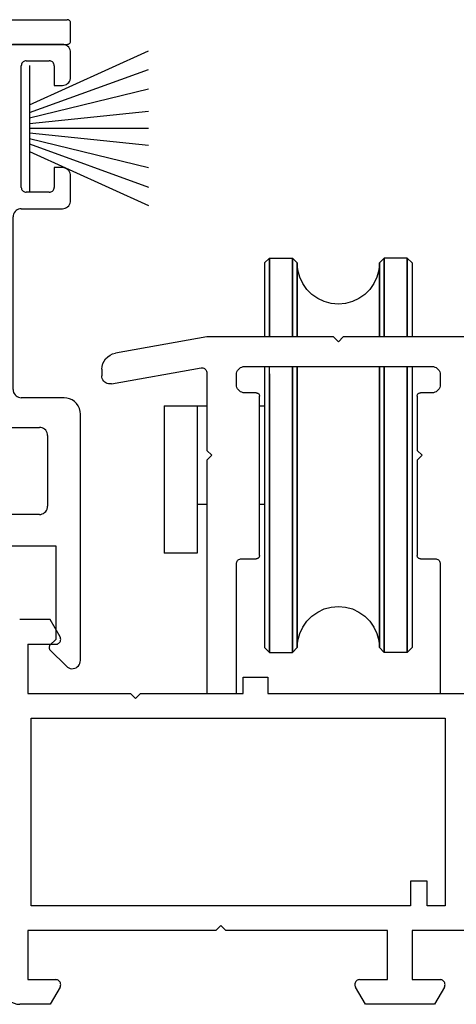
# Model space of a CAD drawing. Units: millimetres. Extents: x 0 to 5004, y -4138 to -50.
# Drawn here: x 4874 to 4900, y -3520 to -3460 of the extents above; entities that cross this region are included whole.
import ezdxf

# ---------------------------------------------------------------- set-up
doc = ezdxf.new("R2010")
doc.units = ezdxf.units.MM
doc.layers.add('CrossSectionsGums', color=1, linetype='Continuous')
doc.layers.add('CrossSectionsProfils', color=7, linetype='Continuous')

# ---------------------------------------------------------------- blocks, each defined once
blk = doc.blocks.new('13_11058_x', base_point=(2035.872, 2139.84))
at = {"layer": 'CrossSectionsProfils'}
for p, q in [((1949.122, 2163.24), (1947.272, 2163.24)), ((1949.729, 2162.19), (1949.122, 2163.24)), ((1947.772, 2161.74), (1947.772, 2158.74)), ((1947.772, 2161.74), (1949.469, 2161.74)), ((1960.872, 2159.74), (1962.372, 2159.74)), ((1960.872, 2158.74), (1960.872, 2159.74)), ((1962.372, 2159.74), (1962.372, 2158.74)), ((1947.772, 2158.74), (1954.022, 2158.74)), ((1954.022, 2158.74), (1954.322, 2158.44)), ((1954.322, 2158.44), (1954.622, 2158.74)), ((1954.622, 2158.74), (1960.872, 2158.74)), ((1962.372, 2158.74), (1975.073, 2158.74)), ((1947.972, 2145.84), (1947.972, 2157.24)), ((1947.972, 2157.24), (1973.172, 2157.24)), ((1973.172, 2157.24), (1973.172, 2145.84)), ((1972.072, 2147.34), (1971.072, 2147.34)), ((1971.072, 2147.34), (1971.072, 2145.84)), ((1972.072, 2145.84), (1972.072, 2147.34)), ((1971.072, 2145.84), (1947.972, 2145.84)), ((1973.172, 2145.84), (1972.072, 2145.84)), ((1959.222, 2144.34), (1959.522, 2144.64)), ((1959.522, 2144.64), (1959.822, 2144.34)), ((1947.772, 2144.34), (1947.772, 2141.34)), ((1959.222, 2144.34), (1947.772, 2144.34)), ((1969.672, 2144.34), (1959.822, 2144.34)), ((1969.672, 2141.34), (1969.672, 2144.34)), ((1971.172, 2144.34), (1971.172, 2141.34)), ((1975.073, 2144.34), (1971.172, 2144.34)), ((1947.772, 2141.34), (1949.469, 2141.34)), ((1949.729, 2140.89), (1949.122, 2139.84)), ((1968.322, 2139.84), (1967.716, 2140.89)), ((1967.976, 2141.34), (1969.672, 2141.34)), ((1971.172, 2141.34), (1972.869, 2141.34)), ((1973.129, 2140.89), (1972.522, 2139.84)), ((1949.122, 2139.84), (1947.272, 2139.84)), ((1972.522, 2139.84), (1968.322, 2139.84))]:
    blk.add_line(p, q, dxfattribs=at)
at = {"layer": 'CrossSectionsProfils', "flags": 128}
for points in [[(1949.469, 2161.74), (1949.521, 2161.745), (1949.571, 2161.758), (1949.619, 2161.781), (1949.662, 2161.811), (1949.699, 2161.848), (1949.729, 2161.89), (1949.751, 2161.938), (1949.764, 2161.988), (1949.769, 2162.04), (1949.764, 2162.092), (1949.751, 2162.143), (1949.729, 2162.19)], [(1946.272, 2140.84), (1946.288, 2140.667), (1946.333, 2140.498), (1946.406, 2140.34), (1946.506, 2140.198), (1946.63, 2140.074), (1946.772, 2139.974), (1946.93, 2139.901), (1947.099, 2139.856), (1947.272, 2139.84)], [(1949.729, 2140.89), (1949.751, 2140.938), (1949.764, 2140.988), (1949.769, 2141.04), (1949.764, 2141.092), (1949.751, 2141.143), (1949.729, 2141.19), (1949.699, 2141.233), (1949.662, 2141.27), (1949.619, 2141.3), (1949.571, 2141.322), (1949.521, 2141.336), (1949.469, 2141.34)], [(1967.976, 2141.34), (1967.924, 2141.336), (1967.873, 2141.322), (1967.826, 2141.3), (1967.783, 2141.27), (1967.746, 2141.233), (1967.716, 2141.19), (1967.694, 2141.143), (1967.681, 2141.092), (1967.676, 2141.04), (1967.681, 2140.988), (1967.694, 2140.938), (1967.716, 2140.89)], [(1973.129, 2140.89), (1973.151, 2140.938), (1973.164, 2140.988), (1973.169, 2141.04), (1973.164, 2141.092), (1973.151, 2141.143), (1973.129, 2141.19), (1973.099, 2141.233), (1973.062, 2141.27), (1973.019, 2141.3), (1972.971, 2141.322), (1972.921, 2141.336), (1972.869, 2141.34)]]:
    blk.add_lwpolyline(points, dxfattribs=at)
blk = doc.blocks.new('107_4451_6', base_point=(2015.738, 1252.195))
at = {"layer": 'CrossSectionsProfils', "color": 1}
for p, q in [((2015.123, 1282.695), (2012.138, 1282.695)), ((2017.238, 1278.571), (2015.395, 1282.522)), ((2029.88, 1282.522), (2028.037, 1278.571)), ((2033.138, 1282.695), (2030.152, 1282.695)), ((2011.638, 1282.195), (2011.638, 1280.695)), ((2033.638, 1280.695), (2033.638, 1282.195)), ((2012.638, 1280.195), (2012.638, 1281.395)), ((2012.938, 1281.695), (2014.338, 1281.695)), ((2014.638, 1281.395), (2014.638, 1273.995)), ((2030.638, 1273.995), (2030.638, 1281.395)), ((2030.938, 1281.695), (2032.338, 1281.695)), ((2032.638, 1281.395), (2032.638, 1280.195)), ((2012.138, 1280.195), (2012.638, 1280.195)), ((2032.638, 1280.195), (2033.138, 1280.195)), ((2016.399, 1276.095), (2017.245, 1278.418)), ((2028.031, 1278.418), (2028.876, 1276.095)), ((2017.419, 1273.909), (2016.399, 1276.095)), ((2028.876, 1276.095), (2027.856, 1273.909)), ((2011.638, 1274.695), (2011.638, 1273.195)), ((2012.638, 1275.195), (2012.138, 1275.195)), ((2012.638, 1273.995), (2012.638, 1275.195)), ((2033.138, 1275.195), (2032.638, 1275.195)), ((2032.638, 1275.195), (2032.638, 1273.995)), ((2033.638, 1273.195), (2033.638, 1274.695)), ((2014.338, 1273.695), (2012.938, 1273.695)), ((2017.438, 1271.389), (2017.438, 1273.825)), ((2027.838, 1273.825), (2027.838, 1271.389)), ((2032.338, 1273.695), (2030.938, 1273.695)), ((2012.138, 1272.695), (2014.638, 1272.695)), ((2030.638, 1272.695), (2033.138, 1272.695)), ((2015.138, 1272.195), (2015.138, 1261.695)), ((2030.138, 1261.695), (2030.138, 1272.195)), ((2017.138, 1269.495), (2017.138, 1271.002)), ((2028.138, 1271.002), (2028.138, 1269.495)), ((2022.338, 1269.195), (2017.438, 1269.195)), ((2022.638, 1268.895), (2022.338, 1269.195)), ((2022.938, 1269.195), (2022.638, 1268.895)), ((2027.838, 1269.195), (2022.938, 1269.195)), ((2017.138, 1259.895), (2017.138, 1266.895)), ((2017.638, 1267.395), (2027.638, 1267.395)), ((2028.138, 1266.895), (2028.138, 1259.895)), ((2014.638, 1261.195), (2012.038, 1261.195)), ((2033.238, 1261.195), (2030.638, 1261.195)), ((2011.038, 1260.195), (2011.038, 1245.213)), ((2034.238, 1245.213), (2034.238, 1260.195)), ((2013.538, 1259.395), (2016.638, 1259.395)), ((2028.638, 1259.395), (2031.738, 1259.395)), ((2013.038, 1254.595), (2013.038, 1258.895)), ((2032.238, 1258.895), (2032.238, 1254.595)), ((2017.038, 1254.095), (2013.538, 1254.095)), ((2031.738, 1254.095), (2028.238, 1254.095)), ((2017.538, 1250.595), (2017.538, 1253.595)), ((2027.738, 1253.595), (2027.738, 1250.595)), ((2012.538, 1246.495), (2012.538, 1252.195)), ((2012.538, 1252.195), (2015.538, 1252.195)), ((2015.538, 1252.195), (2015.538, 1248.495)), ((2029.738, 1248.495), (2029.738, 1252.195)), ((2029.738, 1252.195), (2032.738, 1252.195)), ((2032.738, 1252.195), (2032.738, 1246.495)), ((2027.238, 1250.095), (2018.038, 1250.095)), ((2022.338, 1248.095), (2022.638, 1248.395)), ((2022.638, 1248.395), (2022.938, 1248.095)), ((2015.838, 1248.195), (2016.538, 1248.195)), ((2016.538, 1248.195), (2016.538, 1243.995)), ((2018.338, 1243.995), (2018.338, 1248.095)), ((2018.338, 1248.095), (2022.338, 1248.095)), ((2022.938, 1248.095), (2026.938, 1248.095)), ((2026.938, 1248.095), (2026.938, 1243.995)), ((2028.738, 1243.995), (2028.738, 1248.195)), ((2028.738, 1248.195), (2029.438, 1248.195)), ((2012.891, 1246.142), (2012.538, 1246.495)), ((2032.738, 1246.495), (2032.384, 1246.142)), ((2011.891, 1244.859), (2012.891, 1245.859)), ((2032.384, 1245.859), (2033.384, 1244.859)), ((2016.838, 1243.695), (2018.038, 1243.695)), ((2027.238, 1243.695), (2028.438, 1243.695))]:
    blk.add_line(p, q, dxfattribs=at)
at = {"layer": 'CrossSectionsProfils', "color": 1, "flags": 128}
for points in [[(2012.138, 1282.695), (2012.051, 1282.688), (2011.967, 1282.665), (2011.888, 1282.628), (2011.816, 1282.579), (2011.755, 1282.517), (2011.705, 1282.445), (2011.668, 1282.366), (2011.645, 1282.282), (2011.638, 1282.195)], [(2015.395, 1282.522), (2015.367, 1282.571), (2015.329, 1282.614), (2015.285, 1282.649), (2015.234, 1282.674), (2015.18, 1282.69), (2015.123, 1282.695)], [(2030.152, 1282.695), (2030.095, 1282.69), (2030.041, 1282.674), (2029.991, 1282.649), (2029.946, 1282.614), (2029.909, 1282.571), (2029.88, 1282.522)], [(2033.638, 1282.195), (2033.63, 1282.282), (2033.607, 1282.366), (2033.571, 1282.445), (2033.521, 1282.517), (2033.459, 1282.579), (2033.388, 1282.628), (2033.309, 1282.665), (2033.224, 1282.688), (2033.138, 1282.695)], [(2012.938, 1281.695), (2012.885, 1281.691), (2012.835, 1281.677), (2012.788, 1281.655), (2012.745, 1281.625), (2012.708, 1281.588), (2012.678, 1281.545), (2012.656, 1281.498), (2012.642, 1281.448), (2012.638, 1281.395)], [(2014.638, 1281.395), (2014.633, 1281.448), (2014.619, 1281.498), (2014.597, 1281.545), (2014.567, 1281.588), (2014.53, 1281.625), (2014.488, 1281.655), (2014.44, 1281.677), (2014.39, 1281.691), (2014.338, 1281.695)], [(2030.938, 1281.695), (2030.885, 1281.691), (2030.835, 1281.677), (2030.788, 1281.655), (2030.745, 1281.625), (2030.708, 1281.588), (2030.678, 1281.545), (2030.656, 1281.498), (2030.642, 1281.448), (2030.638, 1281.395)], [(2032.638, 1281.395), (2032.633, 1281.448), (2032.619, 1281.498), (2032.597, 1281.545), (2032.567, 1281.588), (2032.53, 1281.625), (2032.488, 1281.655), (2032.44, 1281.677), (2032.39, 1281.691), (2032.338, 1281.695)], [(2011.638, 1280.695), (2011.645, 1280.609), (2011.668, 1280.524), (2011.705, 1280.445), (2011.755, 1280.374), (2011.816, 1280.312), (2011.888, 1280.262), (2011.967, 1280.226), (2012.051, 1280.203), (2012.138, 1280.195)], [(2033.138, 1280.195), (2033.224, 1280.203), (2033.309, 1280.226), (2033.388, 1280.262), (2033.459, 1280.312), (2033.521, 1280.374), (2033.571, 1280.445), (2033.607, 1280.524), (2033.63, 1280.609), (2033.638, 1280.695)], [(2017.245, 1278.418), (2017.254, 1278.456), (2017.257, 1278.495), (2017.251, 1278.534), (2017.238, 1278.571)], [(2028.037, 1278.571), (2028.024, 1278.534), (2028.019, 1278.495), (2028.021, 1278.456), (2028.031, 1278.418)], [(2012.138, 1275.195), (2012.051, 1275.188), (2011.967, 1275.165), (2011.888, 1275.128), (2011.816, 1275.079), (2011.755, 1275.017), (2011.705, 1274.945), (2011.668, 1274.866), (2011.645, 1274.782), (2011.638, 1274.695)], [(2033.638, 1274.695), (2033.63, 1274.782), (2033.607, 1274.866), (2033.571, 1274.945), (2033.521, 1275.017), (2033.459, 1275.079), (2033.388, 1275.128), (2033.309, 1275.165), (2033.224, 1275.188), (2033.138, 1275.195)], [(2012.638, 1273.995), (2012.642, 1273.943), (2012.656, 1273.893), (2012.678, 1273.845), (2012.708, 1273.803), (2012.745, 1273.766), (2012.788, 1273.736), (2012.835, 1273.714), (2012.885, 1273.7), (2012.938, 1273.695)], [(2014.338, 1273.695), (2014.39, 1273.7), (2014.44, 1273.714), (2014.488, 1273.736), (2014.53, 1273.766), (2014.567, 1273.803), (2014.597, 1273.845), (2014.619, 1273.893), (2014.633, 1273.943), (2014.638, 1273.995)], [(2017.438, 1273.825), (2017.436, 1273.847), (2017.433, 1273.868), (2017.427, 1273.889), (2017.419, 1273.909)], [(2027.856, 1273.909), (2027.848, 1273.889), (2027.842, 1273.868), (2027.839, 1273.847), (2027.838, 1273.825)], [(2030.638, 1273.995), (2030.642, 1273.943), (2030.656, 1273.893), (2030.678, 1273.845), (2030.708, 1273.803), (2030.745, 1273.766), (2030.788, 1273.736), (2030.835, 1273.714), (2030.885, 1273.7), (2030.938, 1273.695)], [(2032.338, 1273.695), (2032.39, 1273.7), (2032.44, 1273.714), (2032.488, 1273.736), (2032.53, 1273.766), (2032.567, 1273.803), (2032.597, 1273.845), (2032.619, 1273.893), (2032.633, 1273.943), (2032.638, 1273.995)], [(2011.638, 1273.195), (2011.645, 1273.109), (2011.668, 1273.024), (2011.705, 1272.945), (2011.755, 1272.874), (2011.816, 1272.812), (2011.888, 1272.762), (2011.967, 1272.726), (2012.051, 1272.703), (2012.138, 1272.695)], [(2033.138, 1272.695), (2033.224, 1272.703), (2033.309, 1272.726), (2033.388, 1272.762), (2033.459, 1272.812), (2033.521, 1272.874), (2033.571, 1272.945), (2033.607, 1273.024), (2033.63, 1273.109), (2033.638, 1273.195)], [(2015.138, 1272.195), (2015.13, 1272.282), (2015.107, 1272.366), (2015.071, 1272.445), (2015.021, 1272.517), (2014.959, 1272.579), (2014.888, 1272.628), (2014.809, 1272.665), (2014.724, 1272.688), (2014.638, 1272.695)], [(2030.638, 1272.695), (2030.551, 1272.688), (2030.467, 1272.665), (2030.388, 1272.628), (2030.316, 1272.579), (2030.255, 1272.517), (2030.205, 1272.445), (2030.168, 1272.366), (2030.145, 1272.282), (2030.138, 1272.195)], [(2017.288, 1271.195), (2017.257, 1271.185), (2017.228, 1271.169), (2017.202, 1271.149), (2017.179, 1271.124), (2017.162, 1271.097), (2017.148, 1271.067), (2017.14, 1271.035), (2017.138, 1271.002)], [(2017.288, 1271.195), (2017.319, 1271.206), (2017.348, 1271.222), (2017.373, 1271.242), (2017.396, 1271.267), (2017.414, 1271.294), (2017.427, 1271.324), (2017.435, 1271.356), (2017.438, 1271.389)], [(2027.838, 1271.389), (2027.84, 1271.356), (2027.848, 1271.324), (2027.862, 1271.294), (2027.879, 1271.267), (2027.902, 1271.242), (2027.928, 1271.222), (2027.957, 1271.206), (2027.988, 1271.195)], [(2028.138, 1271.002), (2028.135, 1271.035), (2028.127, 1271.067), (2028.114, 1271.097), (2028.096, 1271.124), (2028.073, 1271.149), (2028.048, 1271.169), (2028.019, 1271.185), (2027.988, 1271.195)], [(2017.138, 1269.495), (2017.142, 1269.443), (2017.156, 1269.393), (2017.178, 1269.345), (2017.208, 1269.303), (2017.245, 1269.266), (2017.288, 1269.236), (2017.335, 1269.214), (2017.385, 1269.2), (2017.438, 1269.195)], [(2027.838, 1269.195), (2027.89, 1269.2), (2027.94, 1269.214), (2027.988, 1269.236), (2028.03, 1269.266), (2028.067, 1269.303), (2028.097, 1269.345), (2028.119, 1269.393), (2028.133, 1269.443), (2028.138, 1269.495)], [(2017.638, 1267.395), (2017.551, 1267.388), (2017.467, 1267.365), (2017.388, 1267.328), (2017.316, 1267.279), (2017.255, 1267.217), (2017.205, 1267.145), (2017.168, 1267.066), (2017.145, 1266.982), (2017.138, 1266.895)], [(2028.138, 1266.895), (2028.13, 1266.982), (2028.107, 1267.066), (2028.071, 1267.145), (2028.021, 1267.217), (2027.959, 1267.279), (2027.888, 1267.328), (2027.809, 1267.365), (2027.724, 1267.388), (2027.638, 1267.395)], [(2014.638, 1261.195), (2014.724, 1261.203), (2014.809, 1261.226), (2014.888, 1261.262), (2014.959, 1261.312), (2015.021, 1261.374), (2015.071, 1261.445), (2015.107, 1261.524), (2015.13, 1261.609), (2015.138, 1261.695)], [(2030.138, 1261.695), (2030.145, 1261.609), (2030.168, 1261.524), (2030.205, 1261.445), (2030.255, 1261.374), (2030.316, 1261.312), (2030.388, 1261.262), (2030.467, 1261.226), (2030.551, 1261.203), (2030.638, 1261.195)], [(2012.038, 1261.195), (2011.864, 1261.18), (2011.696, 1261.135), (2011.538, 1261.062), (2011.395, 1260.962), (2011.272, 1260.838), (2011.172, 1260.695), (2011.098, 1260.538), (2011.053, 1260.369), (2011.038, 1260.195)], [(2034.238, 1260.195), (2034.222, 1260.369), (2034.177, 1260.538), (2034.104, 1260.695), (2034.004, 1260.838), (2033.88, 1260.962), (2033.738, 1261.062), (2033.58, 1261.135), (2033.411, 1261.18), (2033.238, 1261.195)], [(2016.638, 1259.395), (2016.724, 1259.403), (2016.809, 1259.426), (2016.888, 1259.462), (2016.959, 1259.512), (2017.021, 1259.574), (2017.071, 1259.645), (2017.107, 1259.724), (2017.13, 1259.809), (2017.138, 1259.895)], [(2028.138, 1259.895), (2028.145, 1259.809), (2028.168, 1259.724), (2028.205, 1259.645), (2028.255, 1259.574), (2028.316, 1259.512), (2028.388, 1259.462), (2028.467, 1259.426), (2028.551, 1259.403), (2028.638, 1259.395)], [(2013.538, 1259.395), (2013.451, 1259.388), (2013.367, 1259.365), (2013.288, 1259.328), (2013.216, 1259.279), (2013.155, 1259.217), (2013.105, 1259.145), (2013.068, 1259.066), (2013.045, 1258.982), (2013.038, 1258.895)], [(2032.238, 1258.895), (2032.23, 1258.982), (2032.207, 1259.066), (2032.171, 1259.145), (2032.121, 1259.217), (2032.059, 1259.279), (2031.988, 1259.328), (2031.909, 1259.365), (2031.824, 1259.388), (2031.738, 1259.395)], [(2013.038, 1254.595), (2013.045, 1254.509), (2013.068, 1254.424), (2013.105, 1254.345), (2013.155, 1254.274), (2013.216, 1254.212), (2013.288, 1254.162), (2013.367, 1254.126), (2013.451, 1254.103), (2013.538, 1254.095)], [(2031.738, 1254.095), (2031.824, 1254.103), (2031.909, 1254.126), (2031.988, 1254.162), (2032.059, 1254.212), (2032.121, 1254.274), (2032.171, 1254.345), (2032.207, 1254.424), (2032.23, 1254.509), (2032.238, 1254.595)], [(2017.538, 1253.595), (2017.53, 1253.682), (2017.507, 1253.766), (2017.471, 1253.845), (2017.421, 1253.917), (2017.359, 1253.979), (2017.288, 1254.028), (2017.209, 1254.065), (2017.124, 1254.088), (2017.038, 1254.095)], [(2028.238, 1254.095), (2028.151, 1254.088), (2028.067, 1254.065), (2027.988, 1254.028), (2027.916, 1253.979), (2027.855, 1253.917), (2027.805, 1253.845), (2027.768, 1253.766), (2027.745, 1253.682), (2027.738, 1253.595)], [(2017.538, 1250.595), (2017.545, 1250.509), (2017.568, 1250.424), (2017.605, 1250.345), (2017.655, 1250.274), (2017.716, 1250.212), (2017.788, 1250.162), (2017.867, 1250.126), (2017.951, 1250.103), (2018.038, 1250.095)], [(2027.238, 1250.095), (2027.324, 1250.103), (2027.409, 1250.126), (2027.488, 1250.162), (2027.559, 1250.212), (2027.621, 1250.274), (2027.671, 1250.345), (2027.707, 1250.424), (2027.73, 1250.509), (2027.738, 1250.595)], [(2015.538, 1248.495), (2015.542, 1248.443), (2015.556, 1248.393), (2015.578, 1248.345), (2015.608, 1248.303), (2015.645, 1248.266), (2015.688, 1248.236), (2015.735, 1248.214), (2015.785, 1248.2), (2015.838, 1248.195)], [(2029.438, 1248.195), (2029.49, 1248.2), (2029.54, 1248.214), (2029.588, 1248.236), (2029.63, 1248.266), (2029.667, 1248.303), (2029.697, 1248.345), (2029.719, 1248.393), (2029.733, 1248.443), (2029.738, 1248.495)], [(2012.891, 1245.859), (2012.914, 1245.886), (2012.931, 1245.916), (2012.943, 1245.949), (2012.949, 1245.983), (2012.949, 1246.018), (2012.943, 1246.052), (2012.931, 1246.085), (2012.914, 1246.115), (2012.891, 1246.142)], [(2032.384, 1246.142), (2032.362, 1246.115), (2032.344, 1246.085), (2032.332, 1246.052), (2032.326, 1246.018), (2032.326, 1245.983), (2032.332, 1245.949), (2032.344, 1245.916), (2032.362, 1245.886), (2032.384, 1245.859)], [(2011.038, 1245.213), (2011.046, 1245.123), (2011.07, 1245.035), (2011.11, 1244.954), (2011.163, 1244.881), (2011.229, 1244.819), (2011.305, 1244.77), (2011.389, 1244.735), (2011.477, 1244.716), (2011.568, 1244.714), (2011.657, 1244.727), (2011.743, 1244.757), (2011.822, 1244.801), (2011.891, 1244.859)], [(2033.384, 1244.859), (2033.454, 1244.801), (2033.532, 1244.757), (2033.618, 1244.727), (2033.707, 1244.714), (2033.798, 1244.716), (2033.886, 1244.735), (2033.97, 1244.77), (2034.046, 1244.819), (2034.112, 1244.881), (2034.165, 1244.954), (2034.205, 1245.035), (2034.229, 1245.123), (2034.238, 1245.213)], [(2016.538, 1243.995), (2016.542, 1243.943), (2016.556, 1243.893), (2016.578, 1243.845), (2016.608, 1243.803), (2016.645, 1243.766), (2016.688, 1243.736), (2016.735, 1243.714), (2016.785, 1243.7), (2016.838, 1243.695)], [(2018.038, 1243.695), (2018.09, 1243.7), (2018.14, 1243.714), (2018.188, 1243.736), (2018.23, 1243.766), (2018.267, 1243.803), (2018.297, 1243.845), (2018.319, 1243.893), (2018.333, 1243.943), (2018.338, 1243.995)], [(2026.938, 1243.995), (2026.942, 1243.943), (2026.956, 1243.893), (2026.978, 1243.845), (2027.008, 1243.803), (2027.045, 1243.766), (2027.088, 1243.736), (2027.135, 1243.714), (2027.185, 1243.7), (2027.238, 1243.695)], [(2028.438, 1243.695), (2028.49, 1243.7), (2028.54, 1243.714), (2028.588, 1243.736), (2028.63, 1243.766), (2028.667, 1243.803), (2028.697, 1243.845), (2028.719, 1243.893), (2028.733, 1243.943), (2028.738, 1243.995)]]:
    blk.add_lwpolyline(points, dxfattribs=at)
blk = doc.blocks.new('203_1811_6', base_point=(3009.509, 1508.769))
at = {"layer": 'CrossSectionsGums', "color": 252, "true_color": 0x848484}
for p, q in [((3008.081, 1508.769), (3004.807, 1516.017)), ((3008.547, 1508.769), (3005.929, 1516.017)), ((3008.888, 1508.769), (3007.115, 1516.017)), ((3009.229, 1508.769), (3008.47, 1516.017)), ((3009.509, 1508.769), (3009.509, 1516.017)), ((3009.509, 1508.769), (3009.509, 1516.017)), ((3009.789, 1508.769), (3010.549, 1516.017)), ((3010.13, 1508.769), (3011.903, 1516.017)), ((3010.472, 1508.769), (3013.089, 1516.017)), ((3010.937, 1508.769), (3014.211, 1516.017)), ((3013.331, 1508.769), (3005.687, 1508.769))]:
    blk.add_line(p, q, dxfattribs=at)
blk = doc.blocks.new('13_86022_x', base_point=(2634.417, 1850.054))
at = {"layer": 'CrossSectionsProfils'}
for p, q in [((2629.217, 1851.554), (2650.817, 1851.554)), ((2629.017, 1850.254), (2629.017, 1851.354)), ((2651.017, 1850.254), (2651.017, 1851.354)), ((2634.217, 1850.054), (2629.217, 1850.054)), ((2634.517, 1846.454), (2634.517, 1849.754)), ((2635.917, 1849.854), (2635.917, 1840.757)), ((2639.017, 1850.054), (2636.117, 1850.054)), ((2639.155, 1850.199), (2639.017, 1850.054)), ((2640.155, 1849.91), (2639.879, 1850.199)), ((2641.017, 1850.054), (2640.879, 1849.91)), ((2641.017, 1850.054), (2643.917, 1850.054)), ((2644.117, 1849.854), (2644.117, 1840.757)), ((2645.517, 1846.454), (2645.517, 1849.754)), ((2645.817, 1850.054), (2650.817, 1850.054)), ((2633.735, 1843.534), (2634.517, 1846.454)), ((2646.3, 1843.534), (2645.517, 1846.454)), ((2635.357, 1840.607), (2633.755, 1843.383)), ((2644.677, 1840.607), (2646.28, 1843.383))]:
    blk.add_line(p, q, dxfattribs=at)
at = {"layer": 'CrossSectionsProfils', "flags": 128}
for points in [[(2629.217, 1851.554), (2629.182, 1851.551), (2629.149, 1851.542), (2629.117, 1851.528), (2629.089, 1851.508), (2629.064, 1851.483), (2629.044, 1851.454), (2629.029, 1851.423), (2629.02, 1851.389), (2629.017, 1851.354)], [(2651.017, 1851.354), (2651.014, 1851.389), (2651.005, 1851.423), (2650.99, 1851.454), (2650.97, 1851.483), (2650.946, 1851.508), (2650.917, 1851.528), (2650.886, 1851.542), (2650.852, 1851.551), (2650.817, 1851.554)], [(2639.879, 1850.199), (2639.812, 1850.259), (2639.735, 1850.305), (2639.651, 1850.336), (2639.562, 1850.352), (2639.472, 1850.352), (2639.384, 1850.336), (2639.3, 1850.305), (2639.223, 1850.259), (2639.155, 1850.199)], [(2629.017, 1850.254), (2629.02, 1850.22), (2629.029, 1850.186), (2629.044, 1850.154), (2629.064, 1850.126), (2629.089, 1850.101), (2629.117, 1850.081), (2629.149, 1850.067), (2629.182, 1850.057), (2629.217, 1850.054)], [(2634.517, 1849.754), (2634.513, 1849.807), (2634.499, 1849.857), (2634.477, 1849.904), (2634.447, 1849.947), (2634.41, 1849.984), (2634.367, 1850.014), (2634.32, 1850.036), (2634.269, 1850.05), (2634.217, 1850.054)], [(2636.117, 1850.054), (2636.082, 1850.051), (2636.049, 1850.042), (2636.017, 1850.028), (2635.989, 1850.008), (2635.964, 1849.983), (2635.944, 1849.954), (2635.929, 1849.923), (2635.92, 1849.889), (2635.917, 1849.854)], [(2640.155, 1849.91), (2640.223, 1849.85), (2640.3, 1849.804), (2640.384, 1849.773), (2640.472, 1849.756), (2640.562, 1849.756), (2640.651, 1849.773), (2640.735, 1849.804), (2640.812, 1849.85), (2640.879, 1849.91)], [(2644.117, 1849.854), (2644.114, 1849.889), (2644.105, 1849.923), (2644.09, 1849.954), (2644.07, 1849.983), (2644.046, 1850.008), (2644.017, 1850.028), (2643.986, 1850.042), (2643.952, 1850.051), (2643.917, 1850.054)], [(2645.817, 1850.054), (2645.765, 1850.05), (2645.715, 1850.036), (2645.667, 1850.014), (2645.624, 1849.984), (2645.587, 1849.947), (2645.557, 1849.904), (2645.535, 1849.857), (2645.522, 1849.807), (2645.517, 1849.754)], [(2650.817, 1850.054), (2650.852, 1850.057), (2650.886, 1850.067), (2650.917, 1850.081), (2650.946, 1850.101), (2650.97, 1850.126), (2650.99, 1850.154), (2651.005, 1850.186), (2651.014, 1850.22), (2651.017, 1850.254)], [(2633.735, 1843.534), (2633.729, 1843.504), (2633.728, 1843.472), (2633.732, 1843.441), (2633.741, 1843.411), (2633.755, 1843.383)], [(2646.28, 1843.383), (2646.293, 1843.411), (2646.302, 1843.441), (2646.306, 1843.472), (2646.305, 1843.504), (2646.3, 1843.534)], [(2635.357, 1840.607), (2635.387, 1840.564), (2635.424, 1840.527), (2635.467, 1840.497), (2635.515, 1840.475), (2635.565, 1840.461), (2635.617, 1840.457), (2635.669, 1840.461), (2635.72, 1840.475), (2635.767, 1840.497), (2635.81, 1840.527), (2635.847, 1840.564), (2635.877, 1840.607), (2635.899, 1840.654), (2635.913, 1840.705), (2635.917, 1840.757)], [(2644.117, 1840.757), (2644.122, 1840.705), (2644.135, 1840.654), (2644.157, 1840.607), (2644.187, 1840.564), (2644.224, 1840.527), (2644.267, 1840.497), (2644.315, 1840.475), (2644.365, 1840.461), (2644.417, 1840.457), (2644.469, 1840.461), (2644.52, 1840.475), (2644.567, 1840.497), (2644.61, 1840.527), (2644.647, 1840.564), (2644.677, 1840.607)]]:
    blk.add_lwpolyline(points, dxfattribs=at)
blk = doc.blocks.new('13_12122_9', base_point=(3006.101, 3020.929))
at = {"layer": 'CrossSectionsProfils', "color": 5}
for p, q in [((3055.801, 3047.129), (3056.101, 3047.429)), ((3055.801, 3047.129), (3055.801, 3042.629)), ((3056.101, 3047.429), (3056.101, 3042.629)), ((3056.101, 3042.629), (3056.101, 3047.429)), ((3056.101, 3047.429), (3057.501, 3047.429)), ((3057.501, 3047.429), (3057.501, 3042.629)), ((3057.801, 3047.129), (3057.501, 3047.429)), ((3057.501, 3042.629), (3057.501, 3047.429)), ((3057.801, 3042.629), (3057.801, 3047.129)), ((3057.801, 3047.129), (3057.801, 3042.629)), ((3062.801, 3047.129), (3063.101, 3047.429)), ((3062.801, 3047.129), (3062.801, 3042.629)), ((3062.801, 3042.629), (3062.801, 3047.129)), ((3063.101, 3047.429), (3063.101, 3042.629)), ((3063.101, 3042.629), (3063.101, 3047.429)), ((3064.501, 3047.429), (3063.101, 3047.429)), ((3064.501, 3047.429), (3064.501, 3042.629)), ((3064.801, 3047.129), (3064.501, 3047.429)), ((3064.501, 3042.629), (3064.501, 3047.429)), ((3064.801, 3047.129), (3064.801, 3042.629)), ((3055.801, 3040.829), (3055.801, 3023.729)), ((3056.101, 3040.829), (3056.101, 3023.429)), ((3056.101, 3023.429), (3056.101, 3040.829)), ((3057.501, 3040.829), (3057.501, 3023.429)), ((3057.501, 3023.429), (3057.501, 3040.829)), ((3057.801, 3023.729), (3057.801, 3040.829)), ((3057.801, 3040.829), (3057.801, 3023.729)), ((3062.801, 3040.829), (3062.801, 3023.729)), ((3062.801, 3023.729), (3062.801, 3040.829)), ((3063.101, 3040.829), (3063.101, 3023.429)), ((3063.101, 3023.429), (3063.101, 3040.829)), ((3064.501, 3023.429), (3064.501, 3040.829)), ((3064.801, 3040.829), (3064.801, 3023.729)), ((3064.501, 3040.388), (3064.501, 3023.429)), ((3070.901, 3038.429), (3068.301, 3038.429)), ((3068.901, 3038.429), (3068.901, 3029.479)), ((3070.901, 3038.429), (3070.901, 3029.479)), ((3068.301, 3032.429), (3068.901, 3032.429)), ((3068.901, 3029.479), (3070.901, 3029.479)), ((3056.101, 3023.429), (3055.801, 3023.729)), ((3056.101, 3023.429), (3057.501, 3023.429)), ((3057.501, 3023.429), (3057.801, 3023.729)), ((3063.101, 3023.429), (3062.801, 3023.729)), ((3064.501, 3023.429), (3063.101, 3023.429)), ((3064.501, 3023.429), (3064.801, 3023.729))]:
    blk.add_line(p, q, dxfattribs=at)
at = {"layer": 'CrossSectionsProfils'}
for p, q in [((3051.901, 3042.629), (3060.001, 3042.629)), ((3060.001, 3042.629), (3060.301, 3042.329)), ((3060.301, 3042.329), (3060.601, 3042.629)), ((3060.601, 3042.629), (3068.301, 3042.629)), ((3068.301, 3042.629), (3073.875, 3041.647)), ((3074.043, 3041.602), (3073.875, 3041.647)), ((3074.201, 3041.528), (3074.043, 3041.602)), ((3074.344, 3041.428), (3074.201, 3041.528)), ((3074.467, 3041.305), (3074.344, 3041.428)), ((3074.567, 3041.162), (3074.467, 3041.305)), ((3074.641, 3041.004), (3074.567, 3041.162)), ((3054.168, 3040.579), (3054.131, 3040.5)), ((3054.218, 3040.651), (3054.168, 3040.579)), ((3054.28, 3040.712), (3054.218, 3040.651)), ((3054.351, 3040.762), (3054.28, 3040.712)), ((3054.43, 3040.799), (3054.351, 3040.762)), ((3054.514, 3040.822), (3054.43, 3040.799)), ((3054.601, 3040.829), (3054.514, 3040.822)), ((3066.001, 3040.829), (3054.601, 3040.829)), ((3066.088, 3040.822), (3066.001, 3040.829)), ((3066.172, 3040.799), (3066.088, 3040.822)), ((3066.251, 3040.762), (3066.172, 3040.799)), ((3066.323, 3040.712), (3066.251, 3040.762)), ((3066.384, 3040.651), (3066.323, 3040.712)), ((3066.434, 3040.579), (3066.384, 3040.651)), ((3066.471, 3040.5), (3066.434, 3040.579)), ((3068.319, 3040.547), (3068.306, 3040.496)), ((3068.341, 3040.594), (3068.319, 3040.547)), ((3068.371, 3040.637), (3068.341, 3040.594)), ((3068.408, 3040.674), (3068.371, 3040.637)), ((3068.451, 3040.704), (3068.408, 3040.674)), ((3068.499, 3040.726), (3068.451, 3040.704)), ((3068.549, 3040.74), (3068.499, 3040.726)), ((3068.601, 3040.744), (3068.549, 3040.74)), ((3068.653, 3040.74), (3068.601, 3040.744)), ((3074.114, 3039.777), (3068.653, 3040.74)), ((3074.686, 3040.835), (3074.641, 3041.004)), ((3074.701, 3040.662), (3074.686, 3040.835)), ((3074.701, 3040.662), (3074.701, 3040.269)), ((3054.109, 3040.416), (3054.101, 3040.329)), ((3054.101, 3040.329), (3054.101, 3039.729)), ((3054.131, 3040.5), (3054.109, 3040.416)), ((3066.494, 3040.416), (3066.471, 3040.5)), ((3066.501, 3040.329), (3066.494, 3040.416)), ((3066.501, 3039.729), (3066.501, 3040.329)), ((3068.306, 3040.496), (3068.301, 3040.444)), ((3068.301, 3040.444), (3068.301, 3035.729)), ((3074.523, 3039.886), (3074.584, 3039.948)), ((3074.584, 3039.948), (3074.634, 3040.019)), ((3074.634, 3040.019), (3074.671, 3040.098)), ((3074.671, 3040.098), (3074.694, 3040.182)), ((3074.694, 3040.182), (3074.701, 3040.269)), ((3054.101, 3039.729), (3054.109, 3039.643)), ((3054.109, 3039.643), (3054.131, 3039.558)), ((3054.131, 3039.558), (3054.168, 3039.479)), ((3054.168, 3039.479), (3054.218, 3039.408)), ((3054.218, 3039.408), (3054.28, 3039.346)), ((3054.28, 3039.346), (3054.351, 3039.296)), ((3066.251, 3039.296), (3066.323, 3039.346)), ((3066.323, 3039.346), (3066.384, 3039.408)), ((3066.384, 3039.408), (3066.434, 3039.479)), ((3066.434, 3039.479), (3066.471, 3039.558)), ((3066.471, 3039.558), (3066.494, 3039.643)), ((3066.494, 3039.643), (3066.501, 3039.729)), ((3074.114, 3039.777), (3074.201, 3039.769)), ((3074.201, 3039.769), (3074.288, 3039.777)), ((3074.288, 3039.777), (3074.372, 3039.799)), ((3074.372, 3039.799), (3074.451, 3039.836)), ((3074.451, 3039.836), (3074.523, 3039.886)), ((3054.351, 3039.296), (3054.43, 3039.26)), ((3054.43, 3039.26), (3054.514, 3039.237)), ((3054.514, 3039.237), (3054.601, 3039.229)), ((3054.601, 3039.229), (3055.301, 3039.229)), ((3055.336, 3039.226), (3055.301, 3039.229)), ((3055.37, 3039.217), (3055.336, 3039.226)), ((3055.401, 3039.203), (3055.37, 3039.217)), ((3055.43, 3039.183), (3055.401, 3039.203)), ((3055.454, 3039.158), (3055.43, 3039.183)), ((3055.474, 3039.129), (3055.454, 3039.158)), ((3055.489, 3039.098), (3055.474, 3039.129)), ((3055.498, 3039.064), (3055.489, 3039.098)), ((3055.501, 3039.029), (3055.498, 3039.064)), ((3055.501, 3039.029), (3055.501, 3035.729)), ((3065.104, 3039.064), (3065.101, 3039.029)), ((3065.101, 3029.329), (3065.101, 3039.029)), ((3065.113, 3039.098), (3065.104, 3039.064)), ((3065.128, 3039.129), (3065.113, 3039.098)), ((3065.148, 3039.158), (3065.128, 3039.129)), ((3065.173, 3039.183), (3065.148, 3039.158)), ((3065.201, 3039.203), (3065.173, 3039.183)), ((3065.233, 3039.217), (3065.201, 3039.203)), ((3065.267, 3039.226), (3065.233, 3039.217)), ((3065.301, 3039.229), (3065.267, 3039.226)), ((3065.301, 3039.229), (3066.001, 3039.229)), ((3066.001, 3039.229), (3066.088, 3039.237)), ((3066.088, 3039.237), (3066.172, 3039.26)), ((3066.172, 3039.26), (3066.251, 3039.296)), ((3055.501, 3035.729), (3055.201, 3035.429)), ((3055.201, 3035.429), (3055.501, 3035.129)), ((3068.301, 3035.729), (3068.001, 3035.429)), ((3068.001, 3035.429), (3068.301, 3035.129)), ((3055.501, 3035.129), (3055.501, 3029.329)), ((3068.301, 3035.129), (3068.301, 3020.929)), ((3055.37, 3029.141), (3055.401, 3029.156)), ((3055.401, 3029.156), (3055.43, 3029.176)), ((3055.43, 3029.176), (3055.454, 3029.201)), ((3055.454, 3029.201), (3055.474, 3029.229)), ((3055.474, 3029.229), (3055.489, 3029.261)), ((3055.489, 3029.261), (3055.498, 3029.295)), ((3055.498, 3029.295), (3055.501, 3029.329)), ((3065.101, 3029.329), (3065.104, 3029.295)), ((3065.104, 3029.295), (3065.113, 3029.261)), ((3065.113, 3029.261), (3065.128, 3029.229)), ((3065.128, 3029.229), (3065.148, 3029.201)), ((3065.148, 3029.201), (3065.173, 3029.176)), ((3065.173, 3029.176), (3065.201, 3029.156)), ((3065.201, 3029.156), (3065.233, 3029.141)), ((3054.106, 3028.881), (3054.101, 3028.829)), ((3054.101, 3028.829), (3054.101, 3020.929)), ((3054.119, 3028.932), (3054.106, 3028.881)), ((3054.141, 3028.979), (3054.119, 3028.932)), ((3054.171, 3029.022), (3054.141, 3028.979)), ((3054.208, 3029.059), (3054.171, 3029.022)), ((3054.251, 3029.089), (3054.208, 3029.059)), ((3054.299, 3029.111), (3054.251, 3029.089)), ((3054.349, 3029.125), (3054.299, 3029.111)), ((3054.401, 3029.129), (3054.349, 3029.125)), ((3055.301, 3029.129), (3054.401, 3029.129)), ((3055.301, 3029.129), (3055.336, 3029.132)), ((3055.336, 3029.132), (3055.37, 3029.141)), ((3065.233, 3029.141), (3065.267, 3029.132)), ((3065.267, 3029.132), (3065.301, 3029.129)), ((3066.201, 3029.129), (3065.301, 3029.129)), ((3066.253, 3029.125), (3066.201, 3029.129)), ((3066.304, 3029.111), (3066.253, 3029.125)), ((3066.351, 3029.089), (3066.304, 3029.111)), ((3066.394, 3029.059), (3066.351, 3029.089)), ((3066.431, 3029.022), (3066.394, 3029.059)), ((3066.461, 3028.979), (3066.431, 3029.022)), ((3066.483, 3028.932), (3066.461, 3028.979)), ((3066.497, 3028.881), (3066.483, 3028.932)), ((3066.501, 3028.829), (3066.497, 3028.881)), ((3066.501, 3020.929), (3066.501, 3028.829)), ((3054.101, 3020.929), (3052.301, 3020.929)), ((3068.301, 3020.929), (3066.501, 3020.929))]:
    blk.add_line(p, q, dxfattribs=at)
at = {"layer": 'CrossSectionsProfils', "color": 224, "true_color": 0x990072}
for p, q in [((3065.101, 3038.429), (3064.801, 3038.429)), ((3064.801, 3032.429), (3065.101, 3032.429))]:
    blk.add_line(p, q, dxfattribs=at)
at = {"layer": 'CrossSectionsProfils', "color": 5, "flags": 128}
for points in [[(3057.801, 3047.129), (3057.839, 3046.695), (3057.952, 3046.274), (3058.136, 3045.879), (3058.386, 3045.522), (3058.694, 3045.214), (3059.051, 3044.964), (3059.446, 3044.78), (3059.867, 3044.667), (3060.301, 3044.629), (3060.735, 3044.667), (3061.156, 3044.78), (3061.551, 3044.964), (3061.908, 3045.214), (3062.216, 3045.522), (3062.466, 3045.879), (3062.65, 3046.274), (3062.763, 3046.695), (3062.801, 3047.129)], [(3062.801, 3023.729), (3062.763, 3024.164), (3062.65, 3024.584), (3062.466, 3024.979), (3062.216, 3025.336), (3061.908, 3025.645), (3061.551, 3025.894), (3061.156, 3026.079), (3060.735, 3026.191), (3060.301, 3026.229), (3059.867, 3026.191), (3059.446, 3026.079), (3059.051, 3025.894), (3058.694, 3025.645), (3058.386, 3025.336), (3058.136, 3024.979), (3057.952, 3024.584), (3057.839, 3024.164), (3057.801, 3023.729)]]:
    blk.add_lwpolyline(points, dxfattribs=at)
blk = doc.blocks.new('CS_1VERT2', base_point=(0, -520))
at = {"layer": 'CrossSectionsGums', "yscale": -1, "rotation": 90.00000000000001}
blk.add_blockref('203_1811_6', (-88, -3466.7), dxfattribs=at)
at = {"layer": 'CrossSectionsProfils'}
for name, p in [('13_86022_x', (-102.1, -3461.6)), ('107_4451_6', (-103.4, -3492.1)), ('13_11058_x', (0, -3520))]:
    blk.add_blockref(name, p, dxfattribs=at)
at = {"layer": 'CrossSectionsProfils', "yscale": -1, "rotation": 180}
blk.add_blockref('13_12122_9', (-15, -3501.1), dxfattribs=at)

msp = doc.modelspace()

# ---------------------------------------------------------------- block references
msp.add_blockref('CS_1VERT2', (4962.4, -520))
at = {"layer": 'CrossSectionsGums', "yscale": -1, "rotation": 90.00000000000001}
msp.add_blockref('203_1811_6', (4874.4, -3466.7), dxfattribs=at)
at = {"layer": 'CrossSectionsProfils'}
for name, p in [('13_86022_x', (4860.3, -3461.6)), ('107_4451_6', (4859, -3492.1)), ('13_11058_x', (4962.4, -3520))]:
    msp.add_blockref(name, p, dxfattribs=at)
at = {"layer": 'CrossSectionsProfils', "yscale": -1, "rotation": 180}
msp.add_blockref('13_12122_9', (4947.4, -3501.1), dxfattribs=at)

doc.saveas('drawing.dxf')
